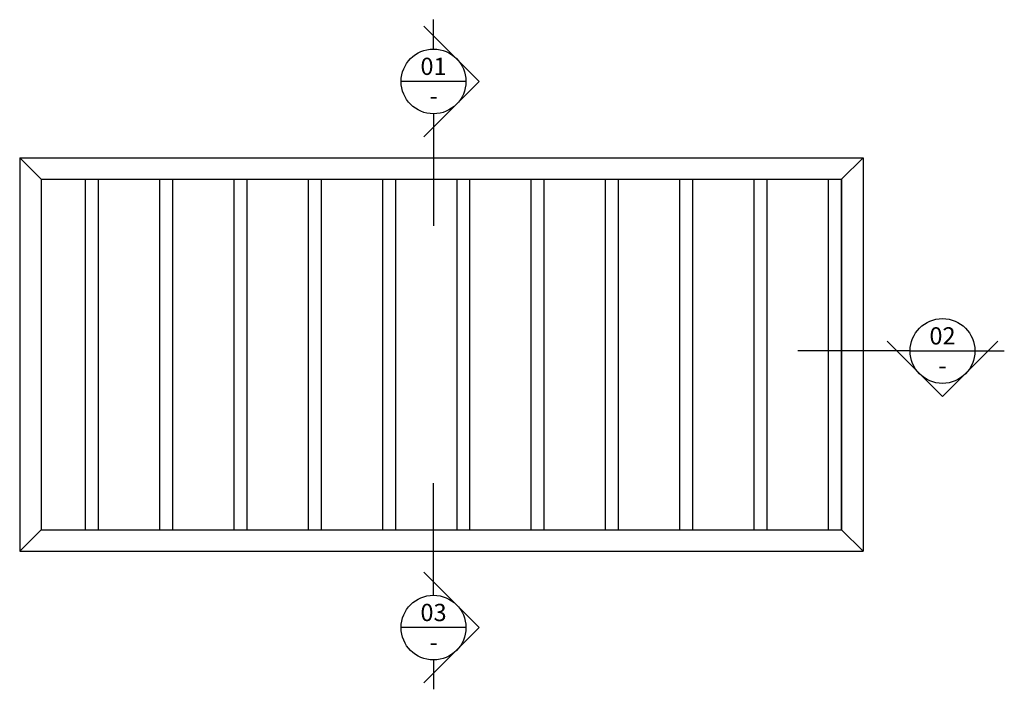
# Model space of a CAD drawing. Units: inches. Extents: x 17321 to 19798, y 4844 to 6783.
# Drawn here: x 18658 to 19798, y 5520 to 6296 of the extents above; entities that cross this region are included whole.
import ezdxf

# ---------------------------------------------------------------- set-up
doc = ezdxf.new("R2010")
doc.units = ezdxf.units.IN
doc.header["$MEASUREMENT"] = 0
doc.layers.add('Lines', color=7, linetype='Continuous')
doc.layers.add('Text', color=7, linetype='Continuous')
doc.styles.add('GENERATED_STYLE_130', font='ARIALNB.TTF')

msp = doc.modelspace()

# ---------------------------------------------------------------- linework, layer by layer
at = {"layer": 'Lines', "color": 1}
for p, q in [((19137.5, 6261.5), (19137.5, 6295.6)), ((19190.3, 6224), (19126.2, 6288.1)), ((19175, 6224), (19100, 6224)), ((19190.3, 6224), (19126.2, 6159.9)), ((19137.5, 6186.5), (19137.5, 6056.8)), ((18658.5, 6135.6), (19634.7, 6135.6)), ((18658.5, 6135.6), (18658.5, 5679.6)), ((18683.5, 6110.6), (18658.5, 6135.6)), ((19609.7, 6110.6), (19634.7, 6135.6)), ((19634.7, 6135.6), (19634.7, 5679.6)), ((18683.5, 6110.6), (19609.7, 6110.6)), ((18683.5, 6110.6), (18683.5, 5704.6)), ((18734.7, 5704.6), (18734.7, 6110.6)), ((18749.7, 5704.6), (18749.7, 6110.6)), ((18820.7, 5704.6), (18820.7, 6110.6)), ((18820.7, 5704.6), (18820.7, 6110.6)), ((18835.7, 5704.6), (18835.7, 6110.6)), ((18835.7, 5704.6), (18835.7, 6110.6)), ((18906.7, 5704.6), (18906.7, 6110.6)), ((18921.7, 5704.6), (18921.7, 6110.6)), ((18992.7, 5704.6), (18992.7, 6110.6)), ((19007.7, 5704.6), (19007.7, 6110.6)), ((19078.7, 5704.6), (19078.7, 6110.6)), ((19078.7, 5704.6), (19078.7, 6110.6)), ((19093.7, 5704.6), (19093.7, 6110.6)), ((19093.7, 5704.6), (19093.7, 6110.6)), ((19164.7, 5704.6), (19164.7, 6110.6)), ((19179.7, 5704.6), (19179.7, 6110.6)), ((19250.7, 5704.6), (19250.7, 6110.6)), ((19265.7, 5704.6), (19265.7, 6110.6)), ((19336.7, 5704.6), (19336.7, 6110.6)), ((19336.7, 5704.6), (19336.7, 6110.6)), ((19351.7, 5704.6), (19351.7, 6110.6)), ((19351.7, 5704.6), (19351.7, 6110.6)), ((19422.7, 5704.6), (19422.7, 6110.6)), ((19437.7, 5704.6), (19437.7, 6110.6)), ((19508.7, 5704.6), (19508.7, 6110.6)), ((19523.7, 5704.6), (19523.7, 6110.6)), ((19594.7, 5704.6), (19594.7, 6110.6)), ((19609.7, 6110.6), (19609.7, 5704.6)), ((19609.7, 5704.6), (19609.7, 6110.6)), ((19726.7, 5859), (19662.6, 5923.1)), ((19726.7, 5859), (19790.8, 5923.1)), ((19689.2, 5911.7), (19559.4, 5911.7)), ((19689.2, 5911.7), (19764.2, 5911.7)), ((19764.2, 5911.7), (19798.2, 5911.7)), ((19137.5, 5628.7), (19137.5, 5758.5)), ((18683.5, 5704.6), (18658.5, 5679.6)), ((18683.5, 5704.6), (19609.7, 5704.6)), ((19609.7, 5704.6), (19634.7, 5679.6)), ((18658.5, 5679.6), (19634.7, 5679.6)), ((19190.3, 5591.2), (19126.2, 5655.3)), ((19175, 5591.2), (19100, 5591.2)), ((19190.3, 5591.2), (19126.2, 5527.1)), ((19137.5, 5553.7), (19137.5, 5519.7))]:
    msp.add_line(p, q, dxfattribs=at)
for centre in [(19137.5, 6224), (19726.7, 5911.7), (19137.5, 5591.2)]:
    msp.add_circle(centre, 37.5, dxfattribs=at)

# ---------------------------------------------------------------- texts
at = {"layer": 'Text', "color": 9, "char_height": 20, "width": 143.91, "attachment_point": 5, "style": 'GENERATED_STYLE_130'}
for s, insert in [('\\A1;{\\fArial Narrow|b1|i0|c0|p34;\\C9;01}', (19137.5, 6241.5)), ('\\A1;{\\fArial Narrow|b1|i0|c0|p34;\\C9;-}', (19137.5, 6207.2)), ('\\A1;{\\fArial Narrow|b1|i0|c0|p34;\\C9;02}', (19726.7, 5929.2)), ('\\A1;{\\fArial Narrow|b1|i0|c0|p34;\\C9;-}', (19726.7, 5894.9)), ('\\A1;{\\fArial Narrow|b1|i0|c0|p34;\\C9;03}', (19137.5, 5608.7)), ('\\A1;{\\fArial Narrow|b1|i0|c0|p34;\\C9;-}', (19137.5, 5574.4))]:
    msp.add_mtext(s, dxfattribs=dict(at, insert=insert))

doc.saveas('drawing.dxf')
